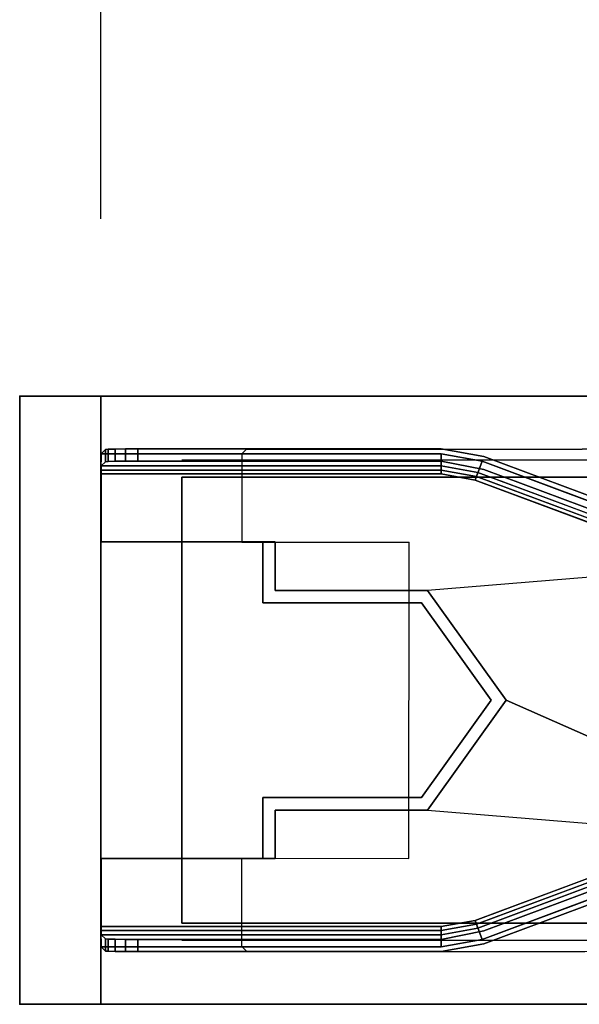
# Model space of a CAD drawing. Units: millimetres. Extents: x 8396 to 53433, y -2081 to 81661.
# Drawn here: x 8413 to 8482, y -481 to -360 of the extents above; entities that cross this region are included whole.
import ezdxf

# ---------------------------------------------------------------- set-up
doc = ezdxf.new("R2010")
doc.units = ezdxf.units.MM
doc.header["$LTSCALE"] = 200
doc.linetypes.add('HIDDEN', pattern=[0.375, 0.25, -0.125])
for name, color, linetype in [('2ddim', 7, 'Continuous'), ('72_HWAP_INSERT', 7, 'Continuous'), ('72_HWAP_ZN_D2_ANY', 7, 'Continuous'), ('72_HWAP_ZN_D3_AURN-ZNDC', 7, 'Continuous'), ('72_HWAP_ZN_D3_FRAME', 7, 'Continuous'), ('72_HWAP_ZN_D3_TILE_GROOVE', 7, 'Continuous'), ('72_HWAP_ZN_D3_TILE_SURF', 7, 'Continuous'), ('72_HWAP_ZN_D3_TRIM', 7, 'Continuous')]:
    doc.layers.add(name, color=color, linetype=linetype)
doc.styles.add('Trebuchet', font='trebuc.TTF')
doc.dimstyles.new('MM', dxfattribs={"dimscale": 350, "dimtxt": 0.3, "dimasz": 0.18, "dimexe": 0.18, "dimexo": 0.0625, "dimgap": 0.09, "dimtad": 1, "dimtoh": 1, "dimdec": 0, "dimzin": 0, "dimdsep": 46, "dimtxsty": 'Trebuchet', "dimcen": 0.09, "dimclrd": 11, "dimclre": 11, "dimclrt": 2, "dimadec": 0, "dimazin": 0, "dimtfac": 1, "dimtdec": 0, "dimtofl": 0, "dimtmove": 0, "dimatfit": 3, "dimfxl": 0, "dimtolj": 1, "dimtzin": 0, "dimarcsym": 0})

# ---------------------------------------------------------------- blocks, each defined once
blk = doc.blocks.new('72HWZN3FRAME_VERT')
for points in [[(0.009999999999990905, -0.0649999999998272), (0.009999999999990905, -0.009999999999990905), (0.009999999999990905, -0.009999999999990905, 1), (0.009999999999990905, -0.0649999999998272, 1)], [(0.0649999999998272, -0.009999999999990905), (0.009999999999990905, -0.009999999999990905), (0.009999999999990905, -0.009999999999990905, 1), (0.0649999999998272, -0.009999999999990905, 1)], [(0.009999999999990905, -0.009999999999990905, 1), (0.0649999999998272, -0.009999999999990905, 1), (0.0649999999998272, -0.0649999999998272, 1), (0.009999999999990905, -0.0649999999998272, 1)], [(0.009999999999990905, -0.009999999999990905), (0.0649999999998272, -0.009999999999990905), (0.0649999999998272, -0.0649999999998272), (0.009999999999990905, -0.0649999999998272)], [(0.06500000000005457, -0.0649999999998272), (0.06500000000005457, -0.009999999999990905), (0.06500000000005457, -0.009999999999990905, 1), (0.06500000000005457, -0.0649999999998272, 1)], [(0.0649999999998272, -0.0649999999998272), (0.009999999999990905, -0.0649999999998272), (0.009999999999990905, -0.0649999999998272, 1), (0.0649999999998272, -0.0649999999998272, 1)]]:
    blk.add_3dface(points)
blk = doc.blocks.new('72HWZN2FRAME')
blk.add_lwpolyline([(0, -0.02750000000014552), (1, -0.02750000000014552), (1, 0.02749999999991815), (0, 0.02749999999991815)], close=True)
blk = doc.blocks.new('72HWZN2SNAPS')
blk.add_point((0, 0))
blk = doc.blocks.new('72HWAP_ZN21308038801000')
at = {"xscale": 0.78}
blk.add_blockref('72HWZN2FRAME', (0.01, -0.0375), dxfattribs=at)
blk.add_blockref('72HWZN2SNAPS', (0.8, -0.075))
blk = doc.blocks.new('XCAD0336CFD2971C6D5BE54A755EB9C63A4DAC')
at = {"layer": '72_HWAP_ZN_D2_ANY', "color": 7}
blk.add_blockref('72HWAP_ZN21308038801000', (0, 0), dxfattribs=at)
at = {"layer": '72_HWAP_ZN_D3_FRAME', "color": 0, "extrusion": (0, 0, -1), "zscale": -1.2}
blk.add_blockref('72HWZN3FRAME_VERT', (-0.8, 0), dxfattribs=at)
blk = doc.blocks.new('72HWZN3TILE_GROOVE')
blk.add_3dface([(0, 0), (0, 0, 0.001999999999952706), (1, 0, 0.001999999999952706), (1, 0)])
blk = doc.blocks.new('72HWZN3TILES_SURF')
blk.add_3dface([(0, 0, 1), (1, 0, 1), (1, 0), (0, 0)])
blk = doc.blocks.new('72HWZN2SNAP')
blk.add_point((0, 0))
blk = doc.blocks.new('72HWZN2ZNPT')
blk.add_lwpolyline([(0, 0), (1, 0)])
blk = doc.blocks.new('72hwap_zn265C2D8DC3646437A9DC61C481CF30D44')
at = {"xscale": 0.78}
blk.add_blockref('72HWZN2ZNPT', (0.01, 0.0079), dxfattribs=at)
blk.add_blockref('72HWZN2SNAP', (0.8, 0))
blk = doc.blocks.new('XCAD03BD5F664C79E6DE86B7F214C4364E9D3D')
at = {"color": 7}
blk.add_blockref('72hwap_zn265C2D8DC3646437A9DC61C481CF30D44', (0, 0), dxfattribs=at)
at = {"layer": '72_HWAP_ZN_D3_TILE_GROOVE', "color": 0, "xscale": 0.796}
for p in [(0.002, 0), (0.002, 0, 0.198)]:
    blk.add_blockref('72HWZN3TILE_GROOVE', p, dxfattribs=at)
at = {"layer": '72_HWAP_ZN_D3_TILE_GROOVE', "color": 0, "extrusion": (-1, 0, 6.123233995736766e-17), "xscale": 0.2, "rotation": 90}
blk.add_blockref('72HWZN3TILE_GROOVE', (0, 4.898587196589413e-17, -0.8), dxfattribs=at)
at = {"layer": '72_HWAP_ZN_D3_TILE_SURF', "color": 0, "xscale": 0.796, "zscale": 0.196}
blk.add_blockref('72HWZN3TILES_SURF', (0.002, 0, 0.002), dxfattribs=at)
blk = doc.blocks.new('72hwap_zn26D54AFA86951481F8B093FC59AAF99DC')
at = {"xscale": 0.78}
blk.add_blockref('72HWZN2ZNPT', (0.01, 0.0079), dxfattribs=at)
blk = doc.blocks.new('XCAD03B0376F5E7B87476C3561234B3D6D452E')
at = {"color": 7}
blk.add_blockref('72hwap_zn26D54AFA86951481F8B093FC59AAF99DC', (0, 0), dxfattribs=at)
blk = doc.blocks.new('72hwap_zn2A74AC913FC35472FB3325BD2FD41783A')
at = {"xscale": 0.78}
blk.add_blockref('72HWZN2ZNPT', (0.01, 0.0079), dxfattribs=at)
blk.add_blockref('72HWZN2SNAP', (0.8, 0))
blk = doc.blocks.new('XCAD03A56CA59BCBC5E6EFE6F89F9348CACBB3')
at = {"color": 7}
blk.add_blockref('72hwap_zn2A74AC913FC35472FB3325BD2FD41783A', (0, 0), dxfattribs=at)
at = {"layer": '72_HWAP_ZN_D3_TILE_GROOVE', "color": 0, "xscale": 0.796}
for p in [(0.002, 0), (0.002, 0, 0.398)]:
    blk.add_blockref('72HWZN3TILE_GROOVE', p, dxfattribs=at)
at = {"layer": '72_HWAP_ZN_D3_TILE_GROOVE', "color": 0, "extrusion": (-1, 0, 6.123233995736766e-17), "xscale": 0.4, "rotation": 90}
blk.add_blockref('72HWZN3TILE_GROOVE', (0, 4.898587196589413e-17, -0.8), dxfattribs=at)
at = {"layer": '72_HWAP_ZN_D3_TILE_SURF', "color": 0, "xscale": 0.796, "zscale": 0.396}
blk.add_blockref('72HWZN3TILES_SURF', (0.002, 0, 0.002), dxfattribs=at)
blk = doc.blocks.new('72HWZN3TRIM_END')
for points in [[(0, -0.0749999999998181), (0, 0), (0, 0, 1), (0, -0.0749999999998181, 1)], [(0.009999999999820375, 0), (0, 0), (0, 0, 1), (0.009999999999820375, 0, 1)], [(0, 0, 1), (0.009999999999820375, 0, 1), (0.009999999999820375, -0.0749999999998181, 1), (0, -0.0749999999998181, 1)], [(0, 0), (0.009999999999820375, 0), (0.009999999999820375, -0.0749999999998181), (0, -0.0749999999998181)], [(0.01000000000004775, -0.0749999999998181), (0.01000000000004775, 0), (0.01000000000004775, 0, 1), (0.01000000000004775, -0.0749999999998181, 1)], [(0.009999999999820375, -0.0749999999998181), (0, -0.0749999999998181), (0, -0.0749999999998181, 1), (0.009999999999820375, -0.0749999999998181, 1)]]:
    blk.add_3dface(points)
blk = doc.blocks.new('72HWZN3TRIM_END_CAP')
for points in [[(0, -0.0749999999998181), (0, 0), (0, 0, 0.01000000000000001), (0, -0.0749999999998181, 0.01000000000000001)], [(0.009999999999820375, 0), (0, 0), (0, 0, 0.01000000000000001), (0.009999999999820375, 0, 0.01000000000000001)], [(0, 0, 0.01000000000000001), (0.009999999999820375, 0, 0.01000000000000001), (0.009999999999820375, -0.0749999999998181, 0.01000000000000001), (0, -0.0749999999998181, 0.01000000000000001)], [(0, 0), (0.009999999999820375, 0), (0.009999999999820375, -0.0749999999998181), (0, -0.0749999999998181)], [(0.01000000000004775, -0.0749999999998181), (0.01000000000004775, 0), (0.01000000000004775, 0, 0.01000000000000001), (0.01000000000004775, -0.0749999999998181, 0.01000000000000001)], [(0.009999999999820375, -0.0749999999998181), (0, -0.0749999999998181), (0, -0.0749999999998181, 0.01000000000000001), (0.009999999999820375, -0.0749999999998181, 0.01000000000000001)]]:
    blk.add_3dface(points)
blk = doc.blocks.new('72HWZN2TRIM_END')
for p, q in [((0, 0), (0.009999999999820375, 0)), ((0, -0.0749999999998181), (0, 0)), ((0.009999999999820375, 0), (0.009999999999820375, -0.0749999999998181)), ((0.009999999999820375, -0.0749999999998181), (0, -0.0749999999998181))]:
    blk.add_line(p, q)
blk = doc.blocks.new('72hwap_zn25E49A0B798A84D949B575B368C45F3D0')
for name, p in [('72HWZN2SNAPS', (0, 0)), ('72HWZN2TRIM_END', (0, 0)), ('72HWZN2SNAPS', (0.01, 0)), ('72HWZN2SNAPS', (0, -0.075)), ('72HWZN2SNAPS', (0.01, -0.075))]:
    blk.add_blockref(name, p)
blk = doc.blocks.new('XCAD036166386BAD9FA79793E9A3DEE63CE2FD')
at = {"color": 7}
blk.add_blockref('72hwap_zn25E49A0B798A84D949B575B368C45F3D0', (0, 0), dxfattribs=at)
at = {"layer": '72_HWAP_ZN_D3_TRIM', "color": 0, "zscale": 1.2}
blk.add_blockref('72HWZN3TRIM_END', (0, 0), dxfattribs=at)
at = {"layer": '72_HWAP_ZN_D3_TRIM', "color": 0}
blk.add_blockref('72HWZN3TRIM_END_CAP', (0, 0, 1.2), dxfattribs=at)
blk = doc.blocks.new('72HWZN3TRIM_TOP')
for points in [[(0, -0.0749999999998181, 0.01000000000004776), (0, 0, 0.01000000000004774), (1, 0, 0.01000000000004796), (1, -0.0749999999998181, 0.01000000000004798)], [(0, 0), (0, 0, 0.01000000000004774), (1, 0, 0.01000000000004796), (1, 0)], [(0, -0.0749999999998181), (0, 0), (1, 0), (1, -0.0749999999998181)], [(0, 0, 0.01000000000004774), (0, 0), (0, -0.0749999999998181), (0, -0.0749999999998181, 0.01000000000004776)], [(0, -0.0749999999998181), (0, -0.0749999999998181, 0.01000000000004776), (1, -0.0749999999998181, 0.01000000000004798), (1, -0.0749999999998181)]]:
    blk.add_3dface(points)
blk = doc.blocks.new('72HWZN2TRIM_TOP')
for p, q in [((0, 0), (1, 0)), ((0, -0.0749999999998181), (0, 0)), ((1, -0.0749999999998181), (0, -0.0749999999998181))]:
    blk.add_line(p, q)
blk = doc.blocks.new('72hwap_zn2921694E7C51C4A81A4C78B781D6A6590')
for p in [(0, 0), (0, -0.075)]:
    blk.add_blockref('72HWZN2SNAPS', p)
at = {"xscale": 1.6}
blk.add_blockref('72HWZN2TRIM_TOP', (0, 0), dxfattribs=at)
blk = doc.blocks.new('XCAD03AE84DDFB406B7C5ABFF85025A05233A6')
at = {"color": 7}
blk.add_blockref('72hwap_zn2921694E7C51C4A81A4C78B781D6A6590', (0, 0), dxfattribs=at)
at = {"layer": '72_HWAP_ZN_D3_TRIM', "color": 0, "xscale": 1.6}
blk.add_blockref('72HWZN3TRIM_TOP', (0, 0), dxfattribs=at)
blk = doc.blocks.new('72HWZN3ZNDC_END')
for points, invisible_edges in [([(5.20605619840353e-05, -0.008585049307981762, 0.002982547593562285), (3.430086394473619e-05, -0.007102809005786526, 0.001965095187125995), (0, -0.009102504396096833), (3.491012989798037e-05, -0.009584897003122705, 0.002000000000000425)], 5), ([(0.04199999999991633, -0.006499999999988404, 0.0365), (0.04199999999991633, -0.007102809005786526, 0.001965095187125995), (3.430086394473619e-05, -0.007102809005786526, 0.001965095187125995), (0.004567898922232416, -0.006499999999988404, 0.0365)], 5), ([(0.004567898922232416, -0.006499999999988404, 0.0365), (3.430086394473619e-05, -0.007102809005786526, 0.001965095187125995), (0.001770194131267999, -0.006520114664340326, 0.03534764446582229), (0.003054201782333621, -0.006505305656119731, 0.03620033192756409)], 3), ([(0.0005685081416686444, -0.006568601728147883, 0.03256980962575278), (0.0008946697064402542, -0.006542269848978322, 0.03407840836792681), (0.001770194131267999, -0.006520114664340326, 0.03534764446582229), (3.430086394473619e-05, -0.007102809005786526, 0.001965095187125995)], 4), ([(0.0005685081416686444, -0.008068601728155045, 0.03256980962575209), (0.0005685081416686444, -0.006568601728147883, 0.03256980962575278), (3.430086394473619e-05, -0.007102809005786526, 0.001965095187125995), (5.20605619840353e-05, -0.008585049307981762, 0.002982547593562285)], 4), ([(0.04199999999991633, -0.007999999999995566, 0.0365), (0.04199999999991633, -0.006499999999988404, 0.0365), (0.004567898922232416, -0.006499999999988404, 0.0365), (0.004567898922232416, -0.007999999999995566, 0.0365)], 1), ([(0.04703678826808755, -0.00801260319906305, 0.001965095187125968), (0.04199999999991633, -0.007102809005786526, 0.001965095187125995), (0.04199999999991633, -0.006499999999988404, 0.0365), (0.04724767810967023, -0.007447887188860136, 0.0365)], 10), ([(0.04724767810967023, -0.00904906989372023, 0.0365), (0.04724767810967023, -0.007447887188860136, 0.0365), (0.04199999999991633, -0.006499999999988404, 0.0365), (0.04199999999991633, -0.007999999999995566, 0.0365)], 5), ([(0.04199999999991633, -0.008585049307981762, 0.002982547593562652), (0.04199999999991633, -0.007999999999995566, 0.0365), (0.004567898922232416, -0.007999999999995566, 0.0365), (5.20605619840353e-05, -0.008585049307981762, 0.002982547593562285)], 5), ([(5.20605619840353e-05, -0.008585049307981762, 0.002982547593562285), (0.004567898922232416, -0.007999999999995566, 0.0365), (0.003056147090774175, -0.008005394999514692, 0.03619651649709851), (0.001769427374256338, -0.008020150372331614, 0.0353467293462856)], 9), ([(0.001769427374256338, -0.008020150372331614, 0.0353467293462856), (0.0009021136054343515, -0.008042368878790285, 0.0340745509322349), (0.0005685081416686444, -0.008068601728155045, 0.03256980962575209), (5.20605619840353e-05, -0.008585049307981762, 0.002982547593562285)], 8), ([(0.04199999999991633, -0.008585049307981762, 0.002982547593562652), (0.04651823360222807, -0.009401177061690191, 0.002982547593562652), (0.04724767810967023, -0.00904906989372023, 0.0365), (0.04199999999991633, -0.007999999999995566, 0.0365)], 10), ([(0.04724767810967023, -0.007447887188860136, 0.0365), (0.06922755407936165, -0.01565614138736748, 0.0365), (0.06954143204848151, -0.01641682882126361, 0.001965095187124774), (0.04703678826808755, -0.00801260319906305, 0.001965095187125995)], 10), ([(0.06922755407936165, -0.01725732409224179, 0.0365), (0.06922755407936165, -0.01565614138736748, 0.0365), (0.04724767810967023, -0.007447887188860136, 0.0365), (0.04724767810967023, -0.00904906989372023, 0.0365)], 5), ([(0, -0.01796508987013112), (0, -0.009102504396096833), (0.04199999999991633, -0.009102504396096833), (0.01999999999998181, -0.01796508987013112)], 4), ([(0, -0.01796508987013112), (3.491012989798037e-05, -0.01799999999998647, 0.002000000000000224), (3.491012989798037e-05, -0.009584897003122705, 0.002000000000000425), (0, -0.009102504396096833)], 4), ([(0.04199999999991633, -0.009584897003122705, 0.001999999999999995), (3.491012989798037e-05, -0.009584897003122705, 0.002000000000000425), (3.491012989798037e-05, -0.01799999999998647, 0.002000000000000224), (0.02149499999995896, -0.01796508987013112, 0.002000000000000224)], 8), ([(0.01999999999998181, -0.01796508987013112), (0.04199999999991633, -0.009102504396096833), (0.04633720441961486, -0.009885932879896586), (0.01999999999998181, -0.02549999999999386)], 5), ([(0.04199999999991633, -0.009584897003122705, 0.001999999999999995), (0.02149499999995896, -0.01796508987013112, 0.002000000000000224), (0.02149499999995896, -0.02396199999998316, 0.002000000000000224), (0.04028030057088472, -0.02396199999998316, 0.002000000000000224)], 9), ([(0.06867308545861306, -0.01874206752438567, 0.001999999999999995), (0.04616844167799172, -0.01033784190211406, 0.001999999999999995), (0.04199999999991633, -0.009584897003122705, 0.001999999999999995), (0.04028030057088472, -0.02396199999998316, 0.002000000000000224)], 12), ([(0.06902287738262203, -0.01780540268390496, 0.002982547593562201), (0.06922755407936165, -0.01725732409224179, 0.0365), (0.04724767810967023, -0.00904906989372023, 0.0365), (0.04651823360222807, -0.009401177061690191, 0.002982547593562652)], 5), ([(0.01999999999998181, -0.02549999999999386), (0.04633720441961486, -0.009885932879896586), (0.0688418482002362, -0.01829015850215399), (0.0395379566284646, -0.02549999999999386)], 5), ([(0.06922755407936165, -0.01565614138736748, 0.0365), (0.07500000000004547, -0.01679999999998927, 0.0365), (0.07500000000004547, -0.01740280900578739, 0.001965095187124774), (0.06954143204848151, -0.01641682882126361, 0.001965095187124774)], 10), ([(0.07500000000004547, -0.01829999999998222, 0.0365), (0.07500000000004547, -0.01679999999998927, 0.0365), (0.06922755407936165, -0.01565614138736748, 0.0365), (0.06922755407936165, -0.01725732409224179, 0.0365)], 5), ([(0.09000000000014552, -0.01686860172816296, 0.03256980962575207), (0.08996569913597341, -0.01740280900578739, 0.001965095187125968), (0.07500000000004547, -0.01740280900578739, 0.001965095187124774), (0.08600060921935437, -0.01679999999998927, 0.0365)], 12), ([(0.08600060921935437, -0.01679999999998927, 0.0365), (0.07500000000004547, -0.01740280900578739, 0.001965095187124774), (0.07500000000004547, -0.01679999999998927, 0.0365)], 3), ([(0.08600060921935437, -0.01829999999998222, 0.0365), (0.08600060921935437, -0.01679999999998927, 0.0365), (0.07500000000004547, -0.01679999999998927, 0.0365), (0.07500000000004547, -0.01829999999998222, 0.0365)], 4), ([(0.09000000000014552, -0.01686860172816296, 0.03256980962575207), (0.08600060921935437, -0.01679999999998927, 0.0365), (0.08751519300199107, -0.01680526081676703, 0.03619998914031248), (0.0896758272065199, -0.01684226771860153, 0.03407853420375281)], 5), ([(0.0896758272065199, -0.01684226771860153, 0.03407853420375281), (0.08751519300199107, -0.01680526081676703, 0.03619998914031248), (0.08880289905891914, -0.01682006454223028, 0.03535052022828256)], 1), ([(0.08996569913597341, -0.01740280900578739, 0.001965095187125968), (0.09000000000014552, -0.01686860172816296, 0.03256980962575207), (0.08999999999991815, -0.01836860172815591, 0.03256980962574783), (0.08994793943816148, -0.01888504930796842, 0.002982547593562625)], 8), ([(0.01999999999998181, -0.02549999999999386, 0.0365), (0.02149499999995896, -0.02396199999998316, 0.0365), (0.02149499999995896, -0.01796508987013112, 0.0365), (0.01999999999998181, -0.01796508987013112, 0.0365)], 1), ([(0.07500000000004547, -0.01888504930796842, 0.002982547593562625), (0.07500000000004547, -0.01829999999998222, 0.0365), (0.06922755407936165, -0.01725732409224179, 0.0365), (0.06902287738262203, -0.01780540268390496, 0.002982547593562201)], 5), ([(0.08996569913597341, -0.01740280900578739, 0.001965095187125968), (0.08994793943816148, -0.01888504930796842, 0.002982547593562625), (0.08996508987002017, -0.01988489700312357, 0.001999999999999995), (0.08999999999991815, -0.0194025043960977)], 5), ([(0.0395379566284646, -0.02549999999999386), (0.0688418482002362, -0.01829015850215399), (0.0688418482002362, -0.05670984149782043), (0.04815343846848918, -0.03749999999999432)], 7), ([(0.08996508987002017, -0.01988489700312357, 0.001999999999999995), (0.07500000000004547, -0.01988489700312357, 0.001999999999999995), (0.06867308545861306, -0.01874206752438567, 0.001999999999999995), (0.04028030057088472, -0.02396199999998316, 0.002000000000000224)], 12), ([(0.0688418482002362, -0.01829015850215399), (0.07500000000004547, -0.0194025043960977), (0.07500000000004547, -0.05559749560387672), (0.0688418482002362, -0.05670984149782043)], 10), ([(0.08994793943816148, -0.01888504930796842, 0.002982547593562625), (0.08999999999991815, -0.01836860172815591, 0.03256980962574783), (0.08600060921935437, -0.01829999999998222, 0.0365), (0.07500000000004547, -0.01829999999998222, 0.0365)], 10), ([(0.08994793943816148, -0.01888504930796842, 0.002982547593562625), (0.07500000000004547, -0.01829999999998222, 0.0365), (0.07500000000004547, -0.01888504930796842, 0.002982547593562625)], 3), ([(0.07500000000004547, -0.0194025043960977), (0.08999999999991815, -0.0194025043960977), (0.08999999999991815, -0.05559749560387672), (0.07500000000004547, -0.05559749560387672)], 8), ([(0.08967409697584117, -0.01834227981869674, 0.03407783733388422), (0.08751295520687563, -0.01830530225132065, 0.03619627383826571), (0.08600060921935437, -0.01829999999998222, 0.0365), (0.08999999999991815, -0.01836860172815591, 0.03256980962574783)], 5), ([(0.08967409697584117, -0.01834227981869674, 0.03407783733388422), (0.08880252817766632, -0.01832005856198293, 0.03535088485792988), (0.08751295520687563, -0.01830530225132065, 0.03619627383826571)], 8), ([(0.08999999999991815, -0.0194025043960977), (0.08996508987002017, -0.01988489700312357, 0.001999999999999995), (0.08996508987002017, -0.05511510299685085, 0.00200000000000005), (0.08999999999991815, -0.05559749560387672)], 5), ([(0.0395379566284646, -0.02549999999999386, 0.0365), (0.04028030057088472, -0.02396199999998316, 0.0365), (0.02149499999995896, -0.02396199999998316, 0.0365), (0.01999999999998181, -0.02549999999999386, 0.0365)], 5), ([(0.04815343846848918, -0.03749999999999432, 0.0365), (0.04999999999995453, -0.03749999999999432, 0.0365), (0.04028030057088472, -0.02396199999998316, 0.0365), (0.0395379566284646, -0.02549999999999386, 0.0365)], 5), ([(0.04815343846848918, -0.03749999999999432), (0.0688418482002362, -0.05670984149782043), (0.0395379566284646, -0.04949999999999477)], 3), ([(0.04028030057088472, -0.05103799999999126, 0.0365), (0.04999999999995453, -0.03749999999999432, 0.0365), (0.04815343846848918, -0.03749999999999432, 0.0365), (0.0395379566284646, -0.04949999999999477, 0.0365)], 10), ([(0.0688418482002362, -0.05670984149782043), (0.04633720441961486, -0.06511406712007783), (0.01999999999998181, -0.04949999999999477), (0.0395379566284646, -0.04949999999999477)], 10), ([(0.04633720441961486, -0.06511406712007783), (0.04199999999991633, -0.06589749560387759), (0.01999999999998181, -0.0570349101298433), (0.01999999999998181, -0.04949999999999477)], 10), ([(0.02149499999995896, -0.0570349101298433, 0.0365), (0.02149499999995896, -0.05103799999999126, 0.0365), (0.01999999999998181, -0.04949999999999477, 0.0365), (0.01999999999998181, -0.0570349101298433, 0.0365)], 2), ([(0.02149499999995896, -0.05103799999999126, 0.0365), (0.04028030057088472, -0.05103799999999126, 0.0365), (0.0395379566284646, -0.04949999999999477, 0.0365), (0.01999999999998181, -0.04949999999999477, 0.0365)], 10), ([(0.02149499999995896, -0.05103799999999126, 0.002000000000000224), (0.02149499999995896, -0.0570349101298433, 0.002000000000000224), (0.04199999999991633, -0.06541510299685172, 0.001999999999999995), (0.04028030057088472, -0.05103799999999126, 0.002000000000000224)], 6), ([(0.06867308545861306, -0.05625793247560296, 0.001999999999999995), (0.07500000000004547, -0.05511510299685085, 0.001999999999999995), (0.08996508987002017, -0.05511510299685085, 0.001999999999999995), (0.04028030057088472, -0.05103799999999126, 0.002000000000000224)], 12), ([(0.04199999999991633, -0.06541510299685172, 0.001999999999999995), (0.04616844167799172, -0.06466215809787457, 0.001999999999999995), (0.06867308545861306, -0.05625793247560296, 0.001999999999999995), (0.04028030057088472, -0.05103799999999126, 0.002000000000000224)], 12), ([(0.08996508987002017, -0.05511510299685085, 0.001999999999999995), (0.08994793943816148, -0.056114950692006, 0.002982547593562625), (0.08996569913597341, -0.05759719099420124, 0.001965095187125968), (0.08999999999991815, -0.05559749560387672)], 10), ([(3.491012989798037e-05, -0.06541510299685172, 0.002000000000000425), (3.491012989798037e-05, -0.05699999999998795, 0.002000000000000224), (0, -0.0570349101298433), (0, -0.06589749560387759)], 8), ([(0.04199999999991633, -0.06589749560387759), (0, -0.06589749560387759), (0, -0.0570349101298433), (0.01999999999998181, -0.0570349101298433)], 8), ([(3.491012989798037e-05, -0.05699999999998795, 0.002000000000000224), (3.491012989798037e-05, -0.06541510299685172, 0.002000000000000425), (0.04199999999991633, -0.06541510299685172, 0.001999999999999995), (0.02149499999995896, -0.0570349101298433, 0.002000000000000224)], 4), ([(0.06922755407936165, -0.05774267590773263, 0.0365), (0.07500000000004547, -0.0566999999999922, 0.0365), (0.07500000000004547, -0.056114950692006, 0.002982547593562625), (0.06902287738262203, -0.05719459731606946, 0.002982547593562201)], 10), ([(0.06922755407936165, -0.05934385861260694, 0.0365), (0.07500000000004547, -0.05819999999998515, 0.0365), (0.07500000000004547, -0.0566999999999922, 0.0365), (0.06922755407936165, -0.05774267590773263, 0.0365)], 10), ([(0.07500000000004547, -0.056114950692006, 0.002982547593562625), (0.07500000000004547, -0.0566999999999922, 0.0365), (0.08994793943816148, -0.056114950692006, 0.002982547593562625), (0.07500000000004547, -0.056114950692006, 0.002982547593562625)], 3), ([(0.08600060921935437, -0.0566999999999922, 0.0365), (0.08999999999991815, -0.05663139827183272, 0.03256980962574783), (0.08994793943816148, -0.056114950692006, 0.002982547593562625), (0.07500000000004547, -0.0566999999999922, 0.0365)], 5), ([(0.07500000000004547, -0.05819999999998515, 0.0365), (0.08600060921935437, -0.05819999999998515, 0.0365), (0.08600060921935437, -0.0566999999999922, 0.0365), (0.07500000000004547, -0.0566999999999922, 0.0365)], 8), ([(0.08600060921935437, -0.0566999999999922, 0.0365), (0.08751295520687563, -0.05669469774865377, 0.03619627383826571), (0.08967409697584117, -0.05665772018129189, 0.03407783733388422), (0.08999999999991815, -0.05663139827183272, 0.03256980962574783)], 10), ([(0.08751295520687563, -0.05669469774865377, 0.03619627383826571), (0.08880252817766632, -0.05667994143799149, 0.03535088485792988), (0.08967409697584117, -0.05665772018129189, 0.03407783733388422), (0.08751295520687563, -0.05669469774865377, 0.03619627383826571)], 4), ([(0.08999999999991815, -0.05663139827183272, 0.03256980962574783), (0.09000000000014552, -0.05813139827182567, 0.03256980962575207), (0.08996569913597341, -0.05759719099420124, 0.001965095187125968), (0.08994793943816148, -0.056114950692006, 0.002982547593562625)], 4), ([(0.04724767810967023, -0.06595093010625419, 0.0365), (0.06922755407936165, -0.05774267590773263, 0.0365), (0.06902287738262203, -0.05719459731606946, 0.002982547593562201), (0.04651823360222807, -0.06559882293828423, 0.002982547593562652)], 10), ([(0.04724767810967023, -0.06755211281111428, 0.0365), (0.06922755407936165, -0.05934385861260694, 0.0365), (0.06922755407936165, -0.05774267590773263, 0.0365), (0.04724767810967023, -0.06595093010625419, 0.0365)], 10), ([(0.07500000000004547, -0.05759719099418703, 0.001965095187124774), (0.07500000000004547, -0.05819999999998515, 0.0365), (0.06922755407936165, -0.05934385861260694, 0.0365), (0.06954143204848151, -0.05858317117871081, 0.001965095187124774)], 5), ([(0.07500000000004547, -0.05819999999998515, 0.0365), (0.07500000000004547, -0.05759719099418703, 0.001965095187124774), (0.08600060921935437, -0.05819999999998515, 0.0365), (0.07500000000004547, -0.05819999999998515, 0.0365)], 3), ([(0.07500000000004547, -0.05759719099418703, 0.001965095187124774), (0.08996569913597341, -0.05759719099420124, 0.001965095187125968), (0.09000000000014552, -0.05813139827182567, 0.03256980962575207), (0.08600060921935437, -0.05819999999998515, 0.0365)], 12), ([(0.08751519300199107, -0.05819473918320739, 0.03619998914031248), (0.08600060921935437, -0.05819999999998515, 0.0365), (0.09000000000014552, -0.05813139827182567, 0.03256980962575207), (0.0896758272065199, -0.05815773228137289, 0.03407853420375281)], 10), ([(0.08880289905891914, -0.05817993545775835, 0.03535052022828256), (0.08751519300199107, -0.05819473918320739, 0.03619998914031248), (0.0896758272065199, -0.05815773228137289, 0.03407853420375281), (0.08880289905891914, -0.05817993545775835, 0.03535052022828256)], 2), ([(0.06954143204848151, -0.05858317117871081, 0.001965095187124774), (0.06922755407936165, -0.05934385861260694, 0.0365), (0.04724767810967023, -0.06755211281111428, 0.0365), (0.04703678826808755, -0.06698739680091137, 0.001965095187125995)], 5), ([(0, -0.06589749560387759), (3.430086394473619e-05, -0.0678971909942021, 0.001965095187125995), (5.20605619840353e-05, -0.06641495069200687, 0.002982547593562285), (3.491012989798037e-05, -0.06541510299685172, 0.002000000000000425)], 10), ([(3.430086394473619e-05, -0.0678971909942021, 0.001965095187125995), (0.0005685081416686444, -0.06843139827182654, 0.03256980962575278), (0.0005685081416686444, -0.06693139827181938, 0.03256980962575209), (5.20605619840353e-05, -0.06641495069200687, 0.002982547593562285)], 8), ([(0.0005685081416686444, -0.06693139827181938, 0.03256980962575209), (0.0009021136054343515, -0.06695763112119835, 0.0340745509322349), (0.001769427374256338, -0.0669798496276428, 0.0353467293462856), (5.20605619840353e-05, -0.06641495069200687, 0.002982547593562285)], 4), ([(0.003056147090774175, -0.06699460500047394, 0.03619651649709851), (0.004567898922232416, -0.06699999999999307, 0.0365), (5.20605619840353e-05, -0.06641495069200687, 0.002982547593562285), (0.001769427374256338, -0.0669798496276428, 0.0353467293462856)], 6), ([(0.004567898922232416, -0.06699999999999307, 0.0365), (0.04199999999991633, -0.06699999999999307, 0.0365), (0.04199999999991633, -0.06641495069200687, 0.002982547593562652), (5.20605619840353e-05, -0.06641495069200687, 0.002982547593562285)], 10), ([(0.04724767810967023, -0.06595093010625419, 0.0365), (0.04651823360222807, -0.06559882293828423, 0.002982547593562652), (0.04199999999991633, -0.06641495069200687, 0.002982547593562652), (0.04199999999991633, -0.06699999999999307, 0.0365)], 5), ([(0.04199999999991633, -0.06849999999998602, 0.0365), (0.04724767810967023, -0.06755211281111428, 0.0365), (0.04724767810967023, -0.06595093010625419, 0.0365), (0.04199999999991633, -0.06699999999999307, 0.0365)], 10), ([(0.001770194131267999, -0.0684798853356483, 0.03534764446582229), (0.0008946697064402542, -0.0684577301509961, 0.03407840836792681), (0.0005685081416686444, -0.06843139827182654, 0.03256980962575278), (3.430086394473619e-05, -0.0678971909942021, 0.001965095187125995)], 8), ([(0.001770194131267999, -0.0684798853356483, 0.03534764446582229), (3.430086394473619e-05, -0.0678971909942021, 0.001965095187125995), (0.004567898922232416, -0.06849999999998602, 0.0365), (0.003054201782333621, -0.06849469434385469, 0.03620033192756409)], 3), ([(3.430086394473619e-05, -0.0678971909942021, 0.001965095187125995), (0.04199999999991633, -0.0678971909942021, 0.001965095187125995), (0.04199999999991633, -0.06849999999998602, 0.0365), (0.004567898922232416, -0.06849999999998602, 0.0365)], 10), ([(0.004567898922232416, -0.06849999999998602, 0.0365), (0.04199999999991633, -0.06849999999998602, 0.0365), (0.04199999999991633, -0.06699999999999307, 0.0365), (0.004567898922232416, -0.06699999999999307, 0.0365)], 2), ([(0.04199999999991633, -0.06849999999998602, 0.0365), (0.04199999999991633, -0.0678971909942021, 0.001965095187125995), (0.04703678826808755, -0.06698739680091137, 0.001965095187125968), (0.04724767810967023, -0.06755211281111428, 0.0365)], 5)]:
    blk.add_3dface(points, dxfattribs=dict(invisible_edges=invisible_edges))
for points in [[(0, -0.009102504396096833), (3.430086394473619e-05, -0.007102809005786526, 0.001965095187125995), (0.04199999999991633, -0.007102809005786526, 0.001965095187125995), (0.04199999999991633, -0.009102504396096833)], [(0.04703678826808755, -0.00801260319906305, 0.001965095187125995), (0.04633720441961486, -0.009885932879896586), (0.04199999999991633, -0.009102504396096833), (0.04199999999991633, -0.007102809005786526, 0.001965095187125995)], [(0.04633720441961486, -0.009885932879896586), (0.04703678826808755, -0.00801260319906305, 0.001965095187125995), (0.06954143204848151, -0.01641682882126361, 0.001965095187124774), (0.0688418482002362, -0.01829015850215399)], [(0.04199999999991633, -0.009584897003122705, 0.001999999999999995), (0.04199999999991633, -0.008585049307981762, 0.002982547593562652), (5.20605619840353e-05, -0.008585049307981762, 0.002982547593562285), (3.491012989798037e-05, -0.009584897003122705, 0.002000000000000425)], [(0.04616844167799172, -0.01033784190211406, 0.001999999999999995), (0.04651823360222807, -0.009401177061690191, 0.002982547593562652), (0.04199999999991633, -0.008585049307981762, 0.002982547593562652), (0.04199999999991633, -0.009584897003122705, 0.001999999999999995)], [(0.06867308545861306, -0.01874206752438567, 0.001999999999999995), (0.06902287738262203, -0.01780540268390496, 0.002982547593562201), (0.04651823360222807, -0.009401177061690191, 0.002982547593562652), (0.04616844167799172, -0.01033784190211406, 0.001999999999999995)], [(0.06954143204848151, -0.01641682882126361, 0.001965095187124774), (0.07500000000004547, -0.01740280900578739, 0.001965095187124774), (0.07500000000004547, -0.0194025043960977), (0.0688418482002362, -0.01829015850215399)], [(0.01999999999998181, -0.01796508987013112), (0.01999999999998181, -0.01799999999998647, 0.002000000000000224), (3.491012989798037e-05, -0.01799999999998647, 0.002000000000000224), (0, -0.01796508987013112)], [(0.01999999999998181, -0.01796508987013112, 0.0365), (0.02149499999995896, -0.01796508987013112, 0.0365), (0.02149499999995896, -0.01796508987013112, 0.002000000000000224), (0.01999999999998181, -0.01799999999998647, 0.002000000000000224)], [(0.01999999999998181, -0.02549999999999386, 0.0365), (0.01999999999998181, -0.01796508987013112, 0.0365), (0.01999999999998181, -0.01796508987013112), (0.01999999999998181, -0.02549999999999386)], [(0.02149499999995896, -0.02396199999998316, 0.0365), (0.02149499999995896, -0.02396199999998316, 0.002000000000000224), (0.02149499999995896, -0.01796508987013112, 0.002000000000000224), (0.02149499999995896, -0.01796508987013112, 0.0365)], [(0.07500000000004547, -0.01988489700312357, 0.001999999999999995), (0.07500000000004547, -0.01888504930796842, 0.002982547593562625), (0.06902287738262203, -0.01780540268390496, 0.002982547593562201), (0.06867308545861306, -0.01874206752438567, 0.001999999999999995)], [(0.08996569913597341, -0.01740280900578739, 0.001965095187125968), (0.08999999999991815, -0.0194025043960977), (0.07500000000004547, -0.0194025043960977), (0.07500000000004547, -0.01740280900578739, 0.001965095187124774)], [(0.08996508987002017, -0.01988489700312357, 0.001999999999999995), (0.08994793943816148, -0.01888504930796842, 0.002982547593562625), (0.07500000000004547, -0.01888504930796842, 0.002982547593562625), (0.07500000000004547, -0.01988489700312357, 0.001999999999999995)], [(0.08996508987002017, -0.05511510299685085, 0.00200000000000005), (0.08996508987002017, -0.01988489700312357, 0.001999999999999995), (0.04028030057088472, -0.02396199999998316, 0.002000000000000224), (0.04999999999995453, -0.03749999999999432, 0.002000000000000224)], [(0.04028030057088472, -0.02396199999998316, 0.0365), (0.04028030057088472, -0.02396199999998316, 0.002000000000000224), (0.02149499999995896, -0.02396199999998316, 0.002000000000000224), (0.02149499999995896, -0.02396199999998316, 0.0365)], [(0.04028030057088472, -0.02396199999998316, 0.0365), (0.04999999999995453, -0.03749999999999432, 0.0365), (0.04999999999995453, -0.03749999999999432, 0.002000000000000224), (0.04028030057088472, -0.02396199999998316, 0.002000000000000224)], [(0.0395379566284646, -0.02549999999999386, 0.0365), (0.01999999999998181, -0.02549999999999386, 0.0365), (0.01999999999998181, -0.02549999999999386), (0.0395379566284646, -0.02549999999999386)], [(0.04815343846848918, -0.03749999999999432, 0.0365), (0.0395379566284646, -0.02549999999999386, 0.0365), (0.0395379566284646, -0.02549999999999386), (0.04815343846848918, -0.03749999999999432)], [(0.0395379566284646, -0.04949999999999477), (0.0395379566284646, -0.04949999999999477, 0.0365), (0.04815343846848918, -0.03749999999999432, 0.0365), (0.04815343846848918, -0.03749999999999432)], [(0.08996508987002017, -0.05511510299685085, 0.00200000000000005), (0.04999999999995453, -0.03749999999999432, 0.002000000000000224), (0.04028030057088472, -0.05103799999999126, 0.002000000000000224)], [(0.04999999999995453, -0.03749999999999432, 0.002000000000000224), (0.04999999999995453, -0.03749999999999432, 0.0365), (0.04028030057088472, -0.05103799999999126, 0.0365), (0.04028030057088472, -0.05103799999999126, 0.002000000000000224)], [(0.01999999999998181, -0.0570349101298433), (0.01999999999998181, -0.0570349101298433, 0.0365), (0.01999999999998181, -0.04949999999999477, 0.0365), (0.01999999999998181, -0.04949999999999477)], [(0.01999999999998181, -0.04949999999999477), (0.01999999999998181, -0.04949999999999477, 0.0365), (0.0395379566284646, -0.04949999999999477, 0.0365), (0.0395379566284646, -0.04949999999999477)], [(0.02149499999995896, -0.0570349101298433, 0.002000000000000224), (0.02149499999995896, -0.05103799999999126, 0.002000000000000224), (0.02149499999995896, -0.05103799999999126, 0.0365), (0.02149499999995896, -0.0570349101298433, 0.0365)], [(0.02149499999995896, -0.05103799999999126, 0.002000000000000224), (0.04028030057088472, -0.05103799999999126, 0.002000000000000224), (0.04028030057088472, -0.05103799999999126, 0.0365), (0.02149499999995896, -0.05103799999999126, 0.0365)], [(0.06902287738262203, -0.05719459731606946, 0.002982547593562201), (0.07500000000004547, -0.056114950692006, 0.002982547593562625), (0.07500000000004547, -0.05511510299685085, 0.001999999999999995), (0.06867308545861306, -0.05625793247560296, 0.001999999999999995)], [(0.07500000000004547, -0.05559749560387672), (0.07500000000004547, -0.05759719099418703, 0.001965095187124774), (0.06954143204848151, -0.05858317117871081, 0.001965095187124774), (0.0688418482002362, -0.05670984149782043)], [(0.07500000000004547, -0.056114950692006, 0.002982547593562625), (0.08994793943816148, -0.056114950692006, 0.002982547593562625), (0.08996508987002017, -0.05511510299685085, 0.001999999999999995), (0.07500000000004547, -0.05511510299685085, 0.001999999999999995)], [(0.07500000000004547, -0.05559749560387672), (0.08999999999991815, -0.05559749560387672), (0.08996569913597341, -0.05759719099420124, 0.001965095187125968), (0.07500000000004547, -0.05759719099418703, 0.001965095187124774)], [(3.491012989798037e-05, -0.05699999999998795, 0.002000000000000224), (0.01999999999998181, -0.05699999999998795, 0.002000000000000224), (0.01999999999998181, -0.0570349101298433), (0, -0.0570349101298433)], [(0.02149499999995896, -0.0570349101298433, 0.002000000000000224), (0.02149499999995896, -0.0570349101298433, 0.0365), (0.01999999999998181, -0.0570349101298433, 0.0365), (0.01999999999998181, -0.05699999999998795, 0.002000000000000224)], [(0.04651823360222807, -0.06559882293828423, 0.002982547593562652), (0.06902287738262203, -0.05719459731606946, 0.002982547593562201), (0.06867308545861306, -0.05625793247560296, 0.001999999999999995), (0.04616844167799172, -0.06466215809787457, 0.001999999999999995)], [(0.06954143204848151, -0.05858317117871081, 0.001965095187124774), (0.04703678826808755, -0.06698739680091137, 0.001965095187125995), (0.04633720441961486, -0.06511406712007783), (0.0688418482002362, -0.05670984149782043)], [(5.20605619840353e-05, -0.06641495069200687, 0.002982547593562285), (0.04199999999991633, -0.06641495069200687, 0.002982547593562652), (0.04199999999991633, -0.06541510299685172, 0.001999999999999995), (3.491012989798037e-05, -0.06541510299685172, 0.002000000000000425)], [(0.04199999999991633, -0.06641495069200687, 0.002982547593562652), (0.04651823360222807, -0.06559882293828423, 0.002982547593562652), (0.04616844167799172, -0.06466215809787457, 0.001999999999999995), (0.04199999999991633, -0.06541510299685172, 0.001999999999999995)], [(0.04199999999991633, -0.06589749560387759), (0.04633720441961486, -0.06511406712007783), (0.04703678826808755, -0.06698739680091137, 0.001965095187125995), (0.04199999999991633, -0.0678971909942021, 0.001965095187125995)], [(0.04199999999991633, -0.0678971909942021, 0.001965095187125995), (3.430086394473619e-05, -0.0678971909942021, 0.001965095187125995), (0, -0.06589749560387759), (0.04199999999991633, -0.06589749560387759)]]:
    blk.add_3dface(points)
mesh = blk.add_polymesh((2, 5))
for k, corner in enumerate([(0.0005685081416686444, -0.008068601728155045, 0.03256980962575207), (0.0009021136054343515, -0.008042368878790285, 0.0340745509322349), (0.001769427374256338, -0.008020150372331614, 0.0353467293462856), (0.003056147090774175, -0.008005394999514692, 0.03619651649709851), (0.004567898922232416, -0.007999999999995566, 0.0365), (0.0005685081416686444, -0.006568601728147883, 0.03256980962575278), (0.0008946697064402542, -0.006542269848978322, 0.03407840836792681), (0.001770194131267999, -0.006520114664340326, 0.03534764446582229), (0.003054201782333621, -0.006505305656119731, 0.03620033192756409), (0.004567898922232416, -0.006499999999988404, 0.0365)]):
    mesh.set_mesh_vertex(divmod(k, 5), corner)
mesh = blk.add_polymesh((2, 5))
for k, corner in enumerate([(0.08600060921935437, -0.01829999999998222, 0.0365), (0.08751295520687563, -0.01830530225132065, 0.03619627383826571), (0.08880252817766632, -0.01832005856198293, 0.03535088485792988), (0.08967409697584117, -0.01834227981869674, 0.03407783733388422), (0.08999999999991815, -0.01836860172815591, 0.03256980962574783), (0.08600060921935437, -0.01679999999998927, 0.0365), (0.08751519300199107, -0.01680526081676703, 0.03619998914031248), (0.08880289905891914, -0.01682006454223028, 0.03535052022828256), (0.0896758272065199, -0.01684226771860153, 0.03407853420375281), (0.09000000000014552, -0.01686860172816296, 0.03256980962575209)]):
    mesh.set_mesh_vertex(divmod(k, 5), corner)
mesh = blk.add_polymesh((2, 5))
for k, corner in enumerate([(0.08600060921935437, -0.05819999999998515, 0.0365), (0.08751519300199107, -0.05819473918320739, 0.03619998914031248), (0.08880289905891914, -0.05817993545775835, 0.03535052022828256), (0.0896758272065199, -0.05815773228137289, 0.03407853420375281), (0.09000000000014552, -0.05813139827182567, 0.03256980962575209), (0.08600060921935437, -0.0566999999999922, 0.0365), (0.08751295520687563, -0.05669469774865377, 0.03619627383826571), (0.08880252817766632, -0.05667994143799149, 0.03535088485792988), (0.08967409697584117, -0.05665772018129189, 0.03407783733388422), (0.08999999999991815, -0.05663139827183272, 0.03256980962574783)]):
    mesh.set_mesh_vertex(divmod(k, 5), corner)
mesh = blk.add_polymesh((2, 5))
for k, corner in enumerate([(0.0005685081416686444, -0.06843139827182654, 0.03256980962575278), (0.0008946697064402542, -0.0684577301509961, 0.03407840836792681), (0.001770194131267999, -0.0684798853356483, 0.03534764446582229), (0.003054201782333621, -0.06849469434385469, 0.03620033192756409), (0.004567898922232416, -0.06849999999998602, 0.0365), (0.0005685081416686444, -0.06693139827181938, 0.03256980962575207), (0.0009021136054343515, -0.06695763112119835, 0.0340745509322349), (0.001769427374256338, -0.0669798496276428, 0.0353467293462856), (0.003056147090774175, -0.06699460500047394, 0.03619651649709851), (0.004567898922232416, -0.06699999999999307, 0.0365)]):
    mesh.set_mesh_vertex(divmod(k, 5), corner)
blk = doc.blocks.new('72HWZN2ZNDC_END')
at = {"linetype": 'HIDDEN'}
for p, q in [((0.01741464603264831, -0.007117830490543042), (0.01794885331014484, -0.00658362321291861)), ((0.01741464603264831, -0.007117830490543042), (0.01741525529837418, -0.01801502148474299)), ((0.01794885331014484, -0.00658362321291861), (0.02194824409093599, -0.006515021484744921)), ((0.02194824409093599, -0.006515021484744921), (0.0593803451686199, -0.006515021484744921)), ((0.06462802327814643, -0.007462908673616653), (0.08660789924783785, -0.015671162872124)), ((0.09238034516852167, -0.01681502148474578), (0.1028124462461619, -0.01681502148474578)), ((0.1028124462461619, -0.01681502148474578), (0.1067591430264656, -0.01687346242867704)), ((0.1067591430264656, -0.01687346242867704), (0.1073512917514563, -0.01742269765087201)), ((0.01741525529837418, -0.01801502148474299), (0.03801745509144894, -0.01798005209968778)), ((0.03798254490857289, -0.05701502148474447), (0.03801745509144894, -0.01798005209968778)), ((0.1073460443044496, -0.05757730234910241), (0.1073512917514563, -0.01742269765087201)), ((0.01741464603264831, -0.06787730234910327), (0.01741525529837418, -0.05698011135488912)), ((0.01741525529837418, -0.05698011135488912), (0.03798254490857289, -0.05701502148474447)), ((0.09238034516852167, -0.05818011135490053), (0.1028124462461619, -0.05818011135490053)), ((0.1028124462461619, -0.05818011135490053), (0.1067591430264656, -0.05812167041096927)), ((0.1067591430264656, -0.05812167041096927), (0.1073460443044496, -0.05757730234910241)), ((0.06462802327814643, -0.06753222416602966), (0.08660789924783785, -0.05932396996750811)), ((0.01741464603264831, -0.06787730234910327), (0.01794885331014484, -0.0684115096267277)), ((0.01794885331014484, -0.0684115096267277), (0.02194824409093599, -0.0684801113549014)), ((0.02194824409093599, -0.0684801113549014), (0.0593803451686199, -0.0684801113549014))]:
    blk.add_line(p, q, dxfattribs=at)
for centre, radius, start, end in [((0.0593803451686199, -0.02151502148456075), 0.01499999999981686, 69.52215240804564, 90), ((0.09299841717756863, 0.001441220355502537), 0.01826670137539206, 249.5221524080457, 268.0609702027357), ((0.09299841717756863, -0.07643635319513464), 0.01826670137539206, 91.93902979726425, 110.4778475919544), ((0.0593803451686199, -0.05348011135508557), 0.01499999999981686, 270, 290.4778475919543)]:
    blk.add_arc(centre, radius, start, end, dxfattribs=at)
blk = doc.blocks.new('72HWAP_ZN21307955595000')
for name, p in [('72HWZN2SNAPS', (0, 0)), ('72HWZN2ZNDC_END', (0, 0)), ('72HWZN2SNAPS', (0, -0.075))]:
    blk.add_blockref(name, p)
blk = doc.blocks.new('XCAD03BCB5CEA6574E186ED55C282BF637EBFC')
at = {"layer": '72_HWAP_ZN_D2_ANY', "color": 7}
blk.add_blockref('72HWAP_ZN21307955595000', (0, 0), dxfattribs=at)
at = {"layer": '72_HWAP_ZN_D3_AURN-ZNDC', "color": 0}
blk.add_blockref('72HWZN3ZNDC_END', (0, 0), dxfattribs=at)
blk = doc.blocks.new('72hwap_zn2CEEDD1AD4CBB4538BA549FA26CEE37A5')
at = {"xscale": 0.78}
blk.add_blockref('72HWZN2ZNPT', (0.01, 0.0079), dxfattribs=at)
blk.add_blockref('72HWZN2SNAP', (0.8, 0))
blk = doc.blocks.new('XCAD03F32C6F5430F742A452F7B09C3F2DCC93')
at = {"color": 7}
blk.add_blockref('72hwap_zn2CEEDD1AD4CBB4538BA549FA26CEE37A5', (0, 0), dxfattribs=at)
at = {"layer": '72_HWAP_ZN_D3_TILE_GROOVE', "color": 0, "xscale": 0.796}
for p in [(0.002, 0), (0.002, 0, 0.598)]:
    blk.add_blockref('72HWZN3TILE_GROOVE', p, dxfattribs=at)
at = {"layer": '72_HWAP_ZN_D3_TILE_GROOVE', "color": 0, "extrusion": (-1, 0, 6.123233995736766e-17), "xscale": 0.6, "rotation": 90}
blk.add_blockref('72HWZN3TILE_GROOVE', (0, 4.898587196589413e-17, -0.8), dxfattribs=at)
at = {"layer": '72_HWAP_ZN_D3_TILE_SURF', "color": 0, "xscale": 0.796, "zscale": 0.596}
blk.add_blockref('72HWZN3TILES_SURF', (0.002, 0, 0.002), dxfattribs=at)
blk = doc.blocks.new('*D246')
at = {"layer": '2ddim', "color": 11, "lineweight": -2}
for p, q in [((8423.002982821232, -384.5957799392172), (8423.002982821232, -112.8201991568467)), ((9223.0029828212, -459.595779939159), (9223.0029828212, -112.8201991568467)), ((8486.002982821232, -175.8201991568467), (9160.0029828212, -175.8201991568467))]:
    blk.add_line(p, q, dxfattribs=at)
at = {"layer": '2ddim', "color": 11}
for points in [[(8486.002982821232, -165.3201991568467), (8486.002982821232, -186.3201991568467), (8423.002982821232, -175.8201991568467)], [(9160.0029828212, -165.3201991568467), (9160.0029828212, -186.3201991568467), (9223.0029828212, -175.8201991568467)]]:
    blk.add_solid(points, dxfattribs=at)
at = {"layer": 'Defpoints', "color": 0}
for p in [(9223.0029828212, -175.8201991568467), (8423.002982821232, -406.4707799392172), (9223.0029828212, -481.470779939159, 200)]:
    blk.add_point(p, dxfattribs=at)
at = {"layer": '2ddim', "color": 2, "insert": (8823.002982821215, -90.90100723765477), "char_height": 105, "attachment_point": 5, "style": 'Trebuchet'}
blk.add_mtext('\\A1;800', dxfattribs=at)
blk = doc.blocks.new('*D249')
at = {"layer": '2ddim', "color": 11, "lineweight": -2}
for p, q in [((8423.002982821232, -384.5957799392172), (8423.002982821232, 81.65440897962526)), ((11623.00298282083, -384.5957799393409), (11623.00298282083, 81.65440897962526)), ((8486.002982821232, 18.65440897962526), (11560.00298282083, 18.65440897962526))]:
    blk.add_line(p, q, dxfattribs=at)
at = {"layer": '2ddim', "color": 11}
for points in [[(8486.002982821232, 29.15440897962526), (8486.002982821232, 8.15440897962526), (8423.002982821232, 18.65440897962526)], [(11560.00298282083, 29.15440897962526), (11560.00298282083, 8.15440897962526), (11623.00298282083, 18.65440897962526)]]:
    blk.add_solid(points, dxfattribs=at)
at = {"layer": 'Defpoints', "color": 0}
for p in [(11623.00298282083, 18.65440897962526), (8423.002982821232, -406.4707799392172), (11623.00298282083, -406.4707799393409)]:
    blk.add_point(p, dxfattribs=at)
at = {"layer": '2ddim', "color": 2, "insert": (10023.00298282103, 103.5736008988172), "char_height": 105, "attachment_point": 5, "style": 'Trebuchet'}
blk.add_mtext('\\A1;3200', dxfattribs=at)

msp = doc.modelspace()

# ---------------------------------------------------------------- block references
at = {"layer": '72_HWAP_INSERT', "xscale": 999.9999999990687, "yscale": 999.9999999990687, "zscale": 999.9999999989606}
for name, p in [('XCAD036166386BAD9FA79793E9A3DEE63CE2FD', (8413.00298282068, -406.4707799421394, 0.00295630856714979)), ('XCAD03AE84DDFB406B7C5ABFF85025A05233A6', (8423.002982821612, -406.4707799421394, 1200.00295630732)), ('XCAD03BCB5CEA6574E186ED55C282BF637EBFC', (8423.002982821612, -406.4707799421394, 397.7367249446237)), ('XCAD03BD5F664C79E6DE86B7F214C4364E9D3D', (8423.002982821612, -481.4707799421394, 0.00295630856714979)), ('XCAD03B0376F5E7B87476C3561234B3D6D452E', (8423.002982821612, -481.4707799421394, 800.0029563075084)), ('XCAD03F32C6F5430F742A452F7B09C3F2DCC93', (8423.002982821612, -481.4707799421394, 200.0029563083593))]:
    msp.add_blockref(name, p, dxfattribs=at)
at = {"layer": '72_HWAP_INSERT', "xscale": 999.9999999990687, "yscale": 999.9999999990687, "zscale": 999.9999999989606, "rotation": 180}
for name, p in [('XCAD0336CFD2971C6D5BE54A755EB9C63A4DAC', (9223.00298282068, -481.4707799421394, 0.00295630856714979)), ('XCAD03BD5F664C79E6DE86B7F214C4364E9D3D', (9223.00298282068, -406.4707799421394, 0.00295630856714979)), ('XCAD03A56CA59BCBC5E6EFE6F89F9348CACBB3', (9223.00298282068, -406.4707799421394, 800.0029563077358)), ('XCAD03F32C6F5430F742A452F7B09C3F2DCC93', (9223.00298282068, -406.4707799421394, 200.0029563083593))]:
    msp.add_blockref(name, p, dxfattribs=at)

# ---------------------------------------------------------------- dimensions: what is measured, and where the dimension line sits
at = {"layer": '2ddim'}
for base, p2, picture, middle in [((11623.00298282083, 18.65440897962526, 0.00295630856714979), (11623.00298282083, -406.4707799393409, 0.00295630856714979), '*D249', (10023.00298282103, 103.5736008988172, 0.00295630856714979)), ((9223.0029828212, -175.8201991568467, 0.00295630856714979), (9223.0029828212, -481.470779939159, 200.0029563085671), '*D246', (8823.002982821215, -90.90100723765477, 0.00295630856714979))]:
    dim = msp.add_linear_dim(base=base, p1=(8423.002982821232, -406.4707799392172, 0.00295630856714979), p2=p2, dimstyle='MM', dxfattribs=at)
    dim.commit()
    dim.dimension.update_dxf_attribs({"geometry": picture, "text_midpoint": middle})

doc.saveas('drawing.dxf')
